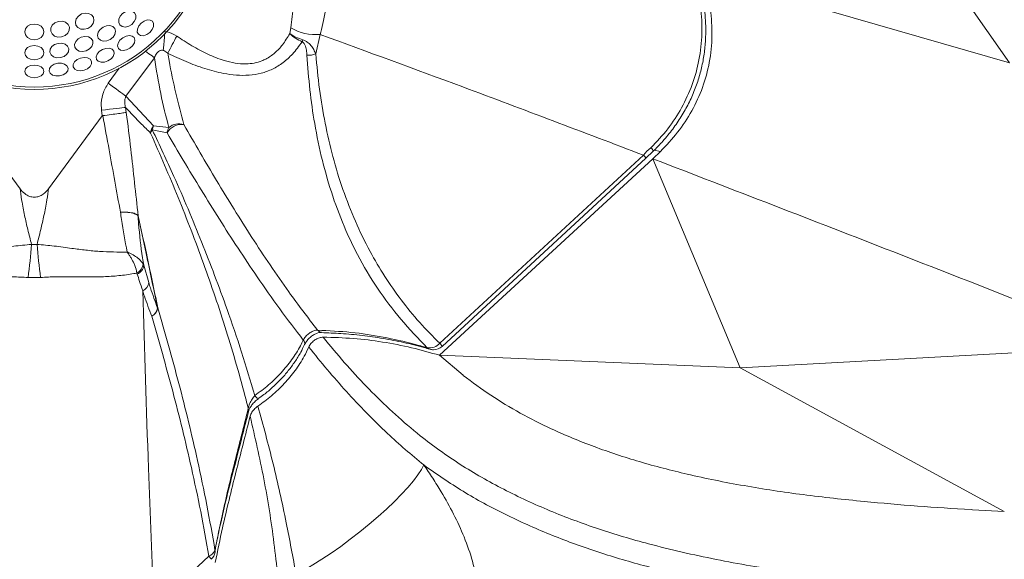
# Model space of a CAD drawing. Units: centimetres. Extents: x -3845 to 8308, y -1419 to 941.
# Drawn here: x 335 to 360, y 2 to 16 of the extents above; entities that cross this region are included whole.
import ezdxf

# ---------------------------------------------------------------- set-up
doc = ezdxf.new("R2010")
doc.units = ezdxf.units.CM
doc.header["$MEASUREMENT"] = 0
doc.header["$PDMODE"] = 34
doc.header["$PDSIZE"] = -1
doc.linetypes.add('SLD-Solid', pattern=[0])
doc.layers.get('0').update_dxf_attribs({"lineweight": 9})
doc.layers.add('SPRAY ZONE', color=7, linetype='Continuous', true_color=0x00a9c7, plot=False)
doc.styles.add('Vortex annotative', font='arial.ttf')
doc.dimstyles.new('Vortex PRODUCT', dxfattribs={"dimtxt": 0.125, "dimasz": 0.125, "dimexe": 0, "dimexo": 0, "dimgap": 0.125, "dimtad": 0, "dimtih": 1, "dimtoh": 1, "dimdec": 0, "dimzin": 12, "dimdsep": 46, "dimtxsty": 'Vortex annotative', "dimcen": 0, "dimadec": 0, "dimazin": 0, "dimtfac": 1, "dimtdec": 0, "dimtofl": 0, "dimtmove": 0, "dimatfit": 3, "dimfxl": 1, "dimfrac": 1, "dimtolj": 1, "dimtzin": 12, "dimlwd": 18, "dimarcsym": 0})

# ---------------------------------------------------------------- blocks, each defined once
blk = doc.blocks.new('*D52')
at = {"layer": 'Defpoints', "color": 0, "lineweight": 18, "transparency": 16777216}
for p in [(484.787, 248.419), (186.072, -211.772)]:
    blk.add_point(p, dxfattribs=at)
at = {"layer": 'SPRAY ZONE', "color": 0, "lineweight": 18, "transparency": 16777216}
for p, q in [((547.065, 344.361), (492.41, 260.162)), ((561.065, 344.361), (547.065, 344.361))]:
    blk.add_line(p, q, dxfattribs=at)
blk.add_solid([(490.452, 261.432), (494.367, 258.891), (484.787, 248.419)], dxfattribs=at)
at = {"layer": 'SPRAY ZONE', "color": 0, "transparency": 16777216, "insert": (598.746, 344.361), "char_height": 14, "attachment_point": 5, "style": 'Vortex annotative'}
blk.add_mtext('\\A1;∅549cm', dxfattribs=at)

msp = doc.modelspace()

# ---------------------------------------------------------------- linework, layer by layer
at = {"linetype": 'SLD-Solid', "lineweight": 18}
for p, q in [((359.7582, 14.4656), (354.7534, 21.5758)), ((352.0835, 16.6759), (359.7582, 14.4656)), ((341.8018, 15.1926), (341.8251, 15.3377)), ((342.5589, 15.1711), (342.4491, 14.6844)), ((338.4257, 14.5892), (337.7166, 13.6285)), ((337.2742, 13.955), (337.549, 14.3274)), ((337.7166, 13.6285), (338.4067, 12.8945)), ((337.1265, 13.1375), (337.1091, 13.2794)), ((337.7067, 13.3521), (337.7233, 13.2237)), ((335.7871, 11.3226), (337.1265, 13.1375)), ((333.8352, 12.9981), (335.0736, 11.32)), ((338.7404, 12.7137), (338.3732, 12.7916)), ((338.4067, 12.8945), (338.7857, 12.8471)), ((350.894, 12.2855), (351.0471, 12.2531)), ((350.8546, 12.0708), (345.5402, 7.1656)), ((345.5424, 7.4661), (350.6259, 12.1583)), ((345.6001, 7.3892), (350.6836, 12.0813)), ((350.6826, 12.0822), (350.8673, 12.2574)), ((350.8546, 12.0708), (351.0471, 12.2531)), ((350.8546, 12.0708), (353.0399, 6.8493)), ((335.3604, 9.9322), (335.4983, 9.9325)), ((338.1429, 9.4478), (338.1584, 9.4123)), ((338.1584, 9.4123), (338.2845, 8.9821)), ((335.5876, 9.1076), (335.275, 9.1069)), ((337.9988, 9.1927), (337.9892, 9.2183)), ((362.8628, 7.3916), (353.0399, 6.8493)), ((345.5402, 7.1656), (345.5402, 7.1656)), ((345.5402, 7.1656), (353.0399, 6.8493)), ((346.1247, 6.667), (345.5402, 7.1656)), ((346.1247, 6.667), (346.1278, 6.6645)), ((346.1278, 6.6645), (346.1294, 6.6633)), ((359.625, 3.2694), (353.0399, 6.8493)), ((341.019, 6.0823), (341.0196, 6.0827)), ((358.7955, 3.3152), (358.8348, 3.3129)), ((358.8348, 3.3129), (359.625, 3.2694)), ((338.4151, 0.8876), (339.7857, 2.1527))]:
    msp.add_line(p, q, dxfattribs=at)
at = {"linetype": 'SLD-Solid', "lineweight": 18, "flags": 128}
for points in [[(337.6332, 15.6971), (337.7118, 15.7452), (337.796, 15.7651), (337.8729, 15.7537), (337.9309, 15.7128), (337.9611, 15.6486), (337.959, 15.5708), (337.9248, 15.4914), (337.8638, 15.4224), (337.7852, 15.3743), (337.701, 15.3544), (337.6241, 15.3658), (337.5661, 15.4067), (337.5359, 15.4709), (337.538, 15.5487), (337.5722, 15.6281), (337.6332, 15.6971)], [(336.0307, 15.4945), (336.123, 15.4988), (336.2074, 15.4731), (336.2712, 15.4214), (336.3046, 15.3515), (336.3025, 15.2741), (336.2653, 15.2009), (336.1986, 15.1432), (336.1125, 15.1096), (336.0203, 15.1053), (335.9359, 15.1309), (335.8721, 15.1826), (335.8387, 15.2525), (335.8408, 15.3299), (335.878, 15.4031), (335.9447, 15.4609), (336.0307, 15.4945)], [(336.6058, 15.6813), (336.6951, 15.7047), (336.783, 15.6972), (336.8562, 15.6598), (336.9033, 15.5984), (336.9174, 15.5223), (336.8962, 15.443), (336.843, 15.3726), (336.7658, 15.3218), (336.6765, 15.2985), (336.5886, 15.306), (336.5155, 15.3433), (336.4683, 15.4047), (336.4542, 15.4809), (336.4754, 15.5602), (336.5286, 15.6306), (336.6058, 15.6813)], [(338.0928, 15.4531), (338.1678, 15.5062), (338.248, 15.5334), (338.321, 15.5306), (338.3757, 15.4982), (338.4039, 15.4412), (338.4012, 15.3682), (338.3681, 15.2903), (338.3096, 15.2195), (338.2345, 15.1664), (338.1544, 15.1392), (338.0814, 15.1419), (338.0266, 15.1743), (337.9984, 15.2313), (338.0011, 15.3043), (338.0342, 15.3822), (338.0928, 15.4531)], [(335.4294, 15.4313), (335.5205, 15.4163), (335.5978, 15.3736), (335.6494, 15.3098), (335.6675, 15.2345), (335.6494, 15.1592), (335.5978, 15.0954), (335.5205, 15.0527), (335.4294, 15.0378), (335.3383, 15.0527), (335.261, 15.0954), (335.2094, 15.1592), (335.1913, 15.2345), (335.2094, 15.3098), (335.261, 15.3736), (335.3383, 15.4163), (335.4294, 15.4313)], [(337.1437, 15.3543), (337.2294, 15.3881), (337.3158, 15.393), (337.3895, 15.3685), (337.4396, 15.3181), (337.4582, 15.2496), (337.4426, 15.1734), (337.3951, 15.1011), (337.323, 15.0437), (337.2373, 15.01), (337.1509, 15.005), (337.0771, 15.0296), (337.0271, 15.08), (337.0085, 15.1485), (337.0241, 15.2247), (337.0716, 15.2969), (337.1437, 15.3543)], [(336.602, 15.1018), (336.6923, 15.1201), (336.7782, 15.11), (336.8466, 15.073), (336.8871, 15.0147), (336.8936, 14.944), (336.865, 14.8717), (336.8057, 14.8087), (336.7247, 14.7647), (336.6344, 14.7464), (336.5485, 14.7565), (336.4801, 14.7935), (336.4396, 14.8518), (336.4332, 14.9225), (336.4618, 14.9948), (336.5211, 15.0578), (336.602, 15.1018)], [(337.6352, 15.0882), (337.7174, 15.1295), (337.8006, 15.1445), (337.8724, 15.1308), (337.9217, 15.0907), (337.9411, 15.0301), (337.9276, 14.9583), (337.8832, 14.8862), (337.8147, 14.8249), (337.7326, 14.7836), (337.6493, 14.7686), (337.5776, 14.7822), (337.5282, 14.8224), (337.5089, 14.883), (337.5224, 14.9548), (337.5668, 15.0268), (337.6352, 15.0882)], [(335.4294, 14.895), (335.5205, 14.8813), (335.5978, 14.8425), (335.6494, 14.7843), (335.6675, 14.7157), (335.6494, 14.647), (335.5978, 14.5889), (335.5205, 14.55), (335.4294, 14.5363), (335.3383, 14.55), (335.261, 14.5889), (335.2094, 14.647), (335.1913, 14.7157), (335.2094, 14.7843), (335.261, 14.8425), (335.3383, 14.8813), (335.4294, 14.895)], [(336.0248, 14.9471), (336.1169, 14.9495), (336.1997, 14.9246), (336.2606, 14.8763), (336.2904, 14.8118), (336.2845, 14.7411), (336.2437, 14.6748), (336.1744, 14.6231), (336.087, 14.5939), (335.9949, 14.5915), (335.9121, 14.6164), (335.8512, 14.6647), (335.8214, 14.7291), (335.8273, 14.7999), (335.8681, 14.8661), (335.9374, 14.9178), (336.0248, 14.9471)], [(337.1284, 14.7956), (337.2157, 14.8242), (337.3003, 14.8266), (337.3693, 14.8024), (337.4121, 14.7553), (337.4222, 14.6925), (337.3981, 14.6235), (337.3435, 14.5589), (337.2667, 14.5084), (337.1793, 14.4798), (337.0947, 14.4774), (337.0258, 14.5016), (336.983, 14.5487), (336.9728, 14.6115), (336.9969, 14.6804), (337.0515, 14.7451), (337.1284, 14.7956)], [(338.2052, 14.7519), (338.248, 14.7203), (338.2905, 14.689), (338.3299, 14.6599), (338.3658, 14.6334), (338.3978, 14.6097), (338.4257, 14.5892)], [(336.5836, 14.5817), (336.6742, 14.597), (336.7582, 14.5868), (336.8228, 14.5526), (336.8581, 14.4997), (336.8588, 14.4361), (336.8247, 14.3714), (336.761, 14.3157), (336.6775, 14.2772), (336.5869, 14.2619), (336.5029, 14.2722), (336.4383, 14.3064), (336.403, 14.3593), (336.4024, 14.4229), (336.4364, 14.4875), (336.5001, 14.5433), (336.5836, 14.5817)], [(335.4294, 14.4078), (335.5205, 14.3956), (335.5978, 14.3611), (335.6494, 14.3094), (335.6675, 14.2484), (335.6494, 14.1875), (335.5978, 14.1358), (335.5205, 14.1012), (335.4294, 14.0891), (335.3383, 14.1012), (335.261, 14.1358), (335.2094, 14.1875), (335.1913, 14.2484), (335.2094, 14.3094), (335.261, 14.3611), (335.3383, 14.3956), (335.4294, 14.4078)], [(336.013, 14.4515), (336.1049, 14.4531), (336.1865, 14.4305), (336.2452, 14.387), (336.2722, 14.3294), (336.2634, 14.2664), (336.22, 14.2076), (336.1488, 14.162), (336.0605, 14.1364), (335.9686, 14.1348), (335.887, 14.1574), (335.8283, 14.2009), (335.8013, 14.2585), (335.8101, 14.3215), (335.8535, 14.3803), (335.9247, 14.4259), (336.013, 14.4515)], [(337.2742, 13.955), (337.3409, 13.9058), (337.4064, 13.8574), (337.4697, 13.8107), (337.5296, 13.7665), (337.5852, 13.7255), (337.6355, 13.6884), (337.6795, 13.6559), (337.7166, 13.6285)], [(337.1091, 13.2794), (337.207, 13.2913), (337.3024, 13.3029), (337.3932, 13.3139), (337.4772, 13.3241), (337.5521, 13.3333), (337.6164, 13.3411), (337.6683, 13.3474), (337.7067, 13.3521)], [(345.2977, 7.3172), (345.2666, 7.3301), (345.2334, 7.3547)], [(341.9603, 1.7012), (342.161, 1.8086), (342.3757, 1.9339), (342.6013, 2.0753), (342.8347, 2.2309), (343.0727, 2.3985), (343.3119, 2.5758), (343.549, 2.7603), (343.7806, 2.9493), (344.0035, 3.1403), (344.2147, 3.3306), (344.4111, 3.5175), (344.5899, 3.6983), (344.7488, 3.8707), (344.8855, 4.0322), (344.998, 4.1804), (345.0847, 4.3134), (345.1446, 4.4292)], [(339.937, 2.3023), (339.9418, 2.2736), (339.9401, 2.2505)]]:
    msp.add_lwpolyline(points, dxfattribs=at)
at = {"linetype": 'SLD-Solid', "lineweight": 18}
for radius in [4.5235, 4.5232, 4.4652]:
    msp.add_circle((335.4294, 18.3235), radius, dxfattribs=at)
for centre, radius, start, end in [((342.4576, 16.425), 1.2579, 239.81119, 274.61884), ((238.2869, 66.5656), 113.0699, 332.697201, 332.942195), ((338.4452, 16.5078), 3.9677, 337.4854, 338.21804), ((342.2647, 15.1634), 0.5132, 266.00399, 291.05099), ((338.6698, 12.681), 0.3389, 140.93999, 175.20789), ((338.5779, 12.6383), 0.2558, 143.17016, 163.88632), ((338.734, 12.7309), 0.3659, 153.4347, 170.43952), ((339.1046, 12.5081), 0.4183, 82.45053, 150.56078), ((339.1082, 12.6632), 0.3713, 150.30044, 172.18585), ((339.0374, 12.5647), 0.3783, 71.15614, 131.70752), ((350.7053, 12.2039), 0.1713, 17.82428, 51.7518), ((350.4579, 11.9722), 0.2506, 25.80341, 47.92697), ((337.7084, 10.6333), 0.3047, 4.31279, 6.03406), ((337.9779, 10.6675), 0.0496, 323.93581, 331.57517), ((322.1319, 10.883), 13.2626, 352.30397, 355.88899), ((347.8999, 10.8574), 12.4361, 184.26483, 188.08844), ((337.8553, 9.4741), 0.2888, 297.63162, 354.77802), ((337.9043, 9.4292), 0.2547, 291.77948, 356.19997), ((338.0171, 9.016), 0.2695, 295.53652, 352.78104), ((338.25, 8.3796), 0.2618, 294.3074, 353.52154), ((338.2152, 8.3998), 0.2955, 298.84819, 348.49163), ((338.4761, 8.3638), 0.0367, 321.2142, 337.97704), ((342.6066, 7.8799), 0.1409, 217.84272, 264.32149), ((342.0684, 7.463), 0.1068, 343.90963, 47.93134), ((345.29, 7.6817), 0.3319, 260.16929, 319.48645), ((345.3847, 7.6225), 0.3175, 270, 312.70731), ((345.3744, 7.2801), 0.2506, 25.80424, 47.92756), ((345.3847, 7.6225), 0.3175, 254.092, 270), ((341.0893, 6.2454), 0.1775, 207.42344, 246.69079), ((340.6729, 5.7909), 0.1042, 346.62174, 25.60133), ((339.6885, 2.4024), 0.2679, 291.28738, 338.07902), ((339.6281, 2.3091), 0.3175, 312.70731, 349.35942), ((339.5696, 1.9306), 0.3099, 27.93822, 45.79234)]:
    msp.add_arc(centre, radius, start, end, dxfattribs=at)
for points, knots in [([(341.8251, 15.3377), (341.8496, 15.5218), (341.9075, 15.956), (341.9274, 16.554), (341.9304, 17.1046), (341.9284, 17.3875), (341.9273, 17.5289)], [0, 0, 0, 0, 0.2662092, 0.6279217, 0.8139929, 1, 1, 1, 1]), ([(342.8753, 17.4781), (342.8655, 17.3329), (342.8459, 17.0425), (342.8082, 16.6119), (342.7579, 16.1809), (342.6866, 15.7132), (342.6, 15.315), (342.5589, 15.1711), (342.5589, 15.1711)], [0, 0, 0, 0, 0.1793261, 0.3587027, 0.5429059, 0.7271245, 0.9999967, 1, 1, 1, 1]), ([(350.8114, 12.3385), (350.9552, 12.4931), (351.2426, 12.8022), (351.5891, 13.3366), (351.8538, 13.9162), (352.0279, 14.541), (352.096, 15.1944), (352.0677, 15.8512), (351.9714, 16.2739), (351.9244, 16.4805)], [0, 0, 0, 0, 0.1405637, 0.2810549, 0.4226033, 0.5641295, 0.7115604, 0.8590582, 1, 1, 1, 1]), ([(350.867, 12.2578), (350.9389, 12.3294), (351.1019, 12.4916), (351.3283, 12.7682), (351.5463, 13.0801), (351.7331, 13.4051), (351.8878, 13.7392), (352.0095, 14.0792), (352.0975, 14.4227), (352.1539, 14.7702), (352.1805, 15.1236), (352.1775, 15.4852), (352.1433, 15.8526), (352.0872, 16.1917), (352.0291, 16.404), (352.0041, 16.4954)], [0, 0, 0, 0, 0.0659121, 0.1494237, 0.2319148, 0.3130625, 0.3927086, 0.4708427, 0.5474267, 0.6227314, 0.6991827, 0.7773537, 0.8572059, 0.9385728, 1, 1, 1, 1]), ([(351.0471, 12.2531), (351.1948, 12.4082), (351.49, 12.7184), (351.845, 13.2581), (352.1137, 13.8449), (352.2868, 14.4767), (352.3488, 15.136), (352.3118, 15.7906), (352.2107, 16.209), (352.162, 16.4106)], [0, 0, 0, 0, 0.1418341, 0.2835828, 0.4259318, 0.5682551, 0.7155565, 0.8629362, 1, 1, 1, 1]), ([(338.688, 15.2437), (338.7058, 15.2413), (338.8101, 15.2272), (338.9036, 15.1748), (338.9811, 15.1313)], [0, 0, 0, 0, 0.1702081, 1, 1, 1, 1]), ([(338.6851, 15.2084), (338.6804, 15.1496), (338.6701, 15.0201), (338.6567, 14.8755), (338.649, 14.799), (338.6465, 14.775), (338.6464, 14.7741)], [0, 0, 0, 0, 0.3511301, 0.7739211, 0.9912985, 1, 1, 1, 1]), ([(342.1105, 14.9885), (342.0337, 14.8827), (341.8954, 14.6922), (341.644, 14.4642), (341.3836, 14.301), (341.0945, 14.1965), (340.7914, 14.1468), (340.4727, 14.1496), (340.1013, 14.2008), (339.6782, 14.3135), (339.2131, 14.4873), (338.9111, 14.6299), (338.7602, 14.7012)], [0, 0, 0, 0, 0.1177229, 0.2119374, 0.3060026, 0.3908954, 0.4757674, 0.5584704, 0.6412582, 0.7603778, 0.8803027, 1, 1, 1, 1]), ([(338.9811, 15.1313), (339.1064, 15.0489), (339.3573, 14.884), (339.7529, 14.6726), (340.1178, 14.5274), (340.4401, 14.4501), (340.6948, 14.4289), (340.9198, 14.4523), (341.0825, 14.4992), (341.2585, 14.5794), (341.4376, 14.7055), (341.6385, 14.9207), (341.744, 15.0963), (341.8018, 15.1926)], [0, 0, 0, 0, 0.1238094, 0.2477843, 0.3707218, 0.4517796, 0.532678, 0.5976095, 0.6625449, 0.6968668, 0.7909824, 0.8853657, 1, 1, 1, 1]), ([(341.8018, 15.1926), (341.8025, 15.192), (341.8445, 15.1511), (341.9408, 15.0723), (342.0538, 15.0165), (342.1105, 14.9885)], [0, 0, 0, 0, 0.0076199, 0.502225, 1, 1, 1, 1]), ([(341.8018, 15.1926), (341.8026, 15.1921), (341.8482, 15.1596), (341.9514, 15.0979), (342.07, 15.0563), (342.1296, 15.0355)], [0, 0, 0, 0, 0.0088629, 0.5022606, 1, 1, 1, 1]), ([(342.229, 14.6514), (342.2261, 14.6945), (342.2203, 14.7802), (342.1958, 14.8805), (342.1623, 14.9457), (342.1389, 14.9749), (342.1176, 14.9851), (342.1105, 14.9885)], [0, 0, 0, 0, 0.3678956, 0.7330613, 0.8391662, 0.9459775, 1, 1, 1, 1]), ([(342.1296, 15.0355), (342.144, 15.0304), (342.1833, 15.0168), (342.2367, 14.9842), (342.3055, 14.9258), (342.3708, 14.8436), (342.4185, 14.7559), (342.4413, 14.7027), (342.4491, 14.6844)], [0, 0, 0, 0, 0.0796827, 0.2167869, 0.3334719, 0.5966744, 0.8615798, 1, 1, 1, 1]), ([(350.6259, 12.1583), (349.1251, 12.7291), (346.4455, 13.7485), (343.7464, 14.7365), (342.5589, 15.1711)], [0, 0, 0, 0, 0.5600422, 1, 1, 1, 1]), ([(338.6464, 14.7741), (338.6327, 14.7759), (338.6084, 14.779), (338.567, 14.7697), (338.5249, 14.7461), (338.4721, 14.6909), (338.443, 14.6345), (338.4275, 14.5941), (338.4257, 14.5892)], [0, 0, 0, 0, 0.1254464, 0.2228905, 0.3785689, 0.5640629, 0.9475587, 1, 1, 1, 1]), ([(338.7602, 14.7012), (338.7299, 14.7273), (338.6954, 14.757), (338.6517, 14.7723), (338.6464, 14.7741)], [0, 0, 0, 0, 0.8802378, 1, 1, 1, 1]), ([(338.7857, 12.8471), (338.7147, 13.1277), (338.5726, 13.6892), (338.4747, 14.289), (338.4257, 14.5892)], [0, 0, 0, 0, 0.49959372, 1, 1, 1, 1]), ([(338.7602, 14.7012), (338.7706, 14.6404), (338.8288, 14.3001), (338.9556, 13.6982), (339.0916, 13.1814), (339.1596, 12.9227)], [0, 0, 0, 0, 0.0979325, 0.5486339, 1, 1, 1, 1]), ([(345.2334, 7.3547), (345.0079, 7.5863), (344.5565, 8.0498), (343.9779, 8.8299), (343.5307, 9.5789), (343.1632, 10.347), (342.8643, 11.1258), (342.6059, 12.0173), (342.4212, 12.9079), (342.2949, 13.7866), (342.251, 14.3631), (342.229, 14.6514)], [0, 0, 0, 0, 0.1247585, 0.2496929, 0.3744357, 0.4591675, 0.5727657, 0.6864959, 0.8001217, 0.9000578, 1, 1, 1, 1]), ([(342.4491, 14.6844), (342.4775, 14.3911), (342.5342, 13.8044), (342.6782, 12.9499), (342.8706, 12.1109), (343.1204, 11.2942), (343.4286, 10.5041), (343.7792, 9.783), (344.1644, 9.1296), (344.5783, 8.5383), (345.0339, 7.9789), (345.3729, 7.6371), (345.5424, 7.4661)], [0, 0, 0, 0, 0.10295019, 0.20595719, 0.3088858, 0.41468644, 0.52057711, 0.62636295, 0.71918373, 0.81200435, 0.90600129, 1, 1, 1, 1]), ([(337.1091, 13.2794), (337.106, 13.3139), (337.0938, 13.4487), (337.1202, 13.6911), (337.2228, 13.867), (337.2742, 13.955)], [0, 0, 0, 0, 0.1468888, 0.5727358, 1, 1, 1, 1]), ([(337.7166, 13.6285), (337.7061, 13.6049), (337.6906, 13.5703), (337.6807, 13.4912), (337.6872, 13.4215), (337.7025, 13.367), (337.7067, 13.3521)], [0, 0, 0, 0, 0.257134, 0.3779227, 0.8289992, 1, 1, 1, 1]), ([(338.3322, 12.7093), (338.2567, 12.7832), (338.0433, 12.9921), (337.8389, 13.2107), (337.7067, 13.3521)], [0, 0, 0, 0, 0.3536243, 1, 1, 1, 1]), ([(337.1392, 13.146), (337.1375, 13.1455), (337.1337, 13.1446), (337.1295, 13.1412), (337.1273, 13.1385), (337.1265, 13.1375)], [0, 0, 0, 0, 0.3305299, 0.7392482, 1, 1, 1, 1]), ([(337.1392, 13.146), (337.2098, 13.1549), (337.3511, 13.1729), (337.5372, 13.1975), (337.6579, 13.2141), (337.7075, 13.2213), (337.7221, 13.2235), (337.7233, 13.2237)], [0, 0, 0, 0, 0.2741407, 0.5482774, 0.8224282, 0.9851991, 1, 1, 1, 1]), ([(337.5784, 10.7402), (337.5316, 10.9949), (337.4376, 11.5062), (337.2932, 12.3121), (337.1919, 12.8605), (337.1392, 13.146)], [0, 0, 0, 0, 0.322609, 0.6474033, 1, 1, 1, 1]), ([(337.7233, 13.2237), (337.7625, 12.9193), (337.8378, 12.3351), (337.9299, 11.4698), (337.9909, 10.92), (338.0215, 10.6439)], [0, 0, 0, 0, 0.351452, 0.6743819, 1, 1, 1, 1]), ([(340.9317, 6.1636), (340.8226, 6.5259), (340.6045, 7.2508), (340.1689, 8.5329), (339.6126, 9.9998), (338.9843, 11.4927), (338.5545, 12.4063), (338.3732, 12.7916)], [0, 0, 0, 0, 0.1559254, 0.3119408, 0.5638413, 0.8160212, 1, 1, 1, 1]), ([(339.1596, 12.9227), (339.431, 12.454), (339.9844, 11.4983), (340.8501, 10.1009), (341.6834, 8.8548), (342.2545, 8.1081), (342.4953, 7.7934)], [0, 0, 0, 0, 0.2606467, 0.5314525, 0.8025014, 1, 1, 1, 1]), ([(340.7669, 5.8359), (340.7484, 5.9089), (340.5821, 6.5652), (340.2307, 7.7858), (339.6582, 9.466), (339.0279, 11.1112), (338.5641, 12.1766), (338.3322, 12.7093)], [0, 0, 0, 0, 0.0302614, 0.2720871, 0.5139291, 0.7569633, 1, 1, 1, 1]), ([(338.7404, 12.7137), (338.8756, 12.486), (339.3038, 11.7651), (340.0404, 10.5577), (340.8442, 9.3234), (341.5462, 8.32), (341.942, 7.8016), (342.14, 7.5423)], [0, 0, 0, 0, 0.1280244, 0.4053798, 0.6828395, 0.8413803, 1, 1, 1, 1]), ([(350.6259, 12.1583), (350.6259, 12.1583), (350.6737, 12.2301), (350.7426, 12.2843), (350.8114, 12.3385)], [0, 0, 0, 0, 0.0000208, 1, 1, 1, 1]), ([(362.8628, 7.3916), (360.8653, 8.1779), (356.8706, 9.7503), (352.8598, 11.2973), (350.8546, 12.0708)], [0, 0, 0, 0, 0.5000333, 1, 1, 1, 1]), ([(335.0736, 11.32), (335.11, 11.2767), (335.1767, 11.1973), (335.3041, 11.1261), (335.4304, 11.1039), (335.5493, 11.1259), (335.6778, 11.1941), (335.7454, 11.2736), (335.7871, 11.3226)], [0, 0, 0, 0, 0.1967904, 0.3611261, 0.4994298, 0.6378489, 0.7769765, 1, 1, 1, 1]), ([(335.3604, 9.9322), (335.3298, 10.0525), (335.272, 10.2804), (335.1852, 10.6584), (335.1219, 10.9788), (335.0829, 11.2507), (335.0736, 11.32), (335.0736, 11.32)], [0, 0, 0, 0, 0.29420586, 0.55732507, 0.8202875, 0.99999549, 1, 1, 1, 1]), ([(335.7871, 11.3226), (335.7871, 11.3226), (335.7771, 11.2524), (335.7371, 10.9795), (335.673, 10.6586), (335.5864, 10.281), (335.5288, 10.053), (335.4983, 9.9325)], [0, 0, 0, 0, 0.0000045, 0.1818698, 0.4439672, 0.706209, 1, 1, 1, 1]), ([(337.5784, 10.7402), (337.5803, 10.7402), (337.6466, 10.7412), (337.7743, 10.7364), (337.9301, 10.7112), (337.9843, 10.6806), (338.0114, 10.6653)], [0, 0, 0, 0, 0.0095203, 0.3275491, 0.6637652, 1, 1, 1, 1]), ([(337.7445, 9.743), (337.6961, 10.0118), (337.6367, 10.3411), (337.5875, 10.6782), (337.5784, 10.7402)], [0, 0, 0, 0, 0.8160713, 1, 1, 1, 1]), ([(337.5784, 10.7402), (337.5823, 10.7402), (337.6486, 10.7399), (337.776, 10.7325), (337.9307, 10.7043), (337.9851, 10.6722), (338.0122, 10.6562)], [0, 0, 0, 0, 0.0190391, 0.3276279, 0.66381, 1, 1, 1, 1]), ([(338.0114, 10.6653), (338.0117, 10.665), (338.0127, 10.6641), (338.0151, 10.6608), (338.0182, 10.654), (338.0205, 10.6471), (338.0215, 10.6439)], [0, 0, 0, 0, 0.0943173, 0.2732158, 0.6678107, 1, 1, 1, 1]), ([(338.0122, 10.6562), (338.018, 10.5898), (338.049, 10.2338), (338.0921, 9.8202), (338.1484, 9.4738), (338.1584, 9.4123)], [0, 0, 0, 0, 0.1586706, 0.8505006, 1, 1, 1, 1]), ([(338.018, 10.6383), (338.0174, 10.6411), (338.0161, 10.6466), (338.0143, 10.6526), (338.0129, 10.6555), (338.0124, 10.656), (338.0122, 10.6562)], [0, 0, 0, 0, 0.3866906, 0.7762403, 0.925568, 1, 1, 1, 1]), ([(338.5047, 8.3408), (338.4112, 8.7958), (338.2532, 9.5643), (338.0861, 10.3271), (338.018, 10.6383)], [0, 0, 0, 0, 0.5920983, 1, 1, 1, 1]), ([(338.0215, 10.6439), (338.0899, 10.3332), (338.2576, 9.5714), (338.4162, 8.8043), (338.5101, 8.3501)], [0, 0, 0, 0, 0.4078844, 1, 1, 1, 1]), ([(333.1464, 9.7428), (333.3609, 9.7422), (333.6854, 9.7413), (334.1363, 9.7883), (334.509, 9.8344), (334.9199, 9.8933), (335.212, 9.9191), (335.3604, 9.9322)], [0, 0, 0, 0, 0.3037507, 0.4595253, 0.6152468, 0.8046696, 1, 1, 1, 1]), ([(335.4983, 9.9325), (335.6401, 9.9205), (335.9298, 9.8958), (336.3393, 9.8367), (336.7171, 9.7895), (337.1816, 9.7398), (337.5182, 9.7417), (337.7445, 9.743)], [0, 0, 0, 0, 0.1840882, 0.3759964, 0.5299111, 0.6838812, 1, 1, 1, 1]), ([(337.7445, 9.743), (337.7448, 9.7426), (337.7452, 9.7421), (337.7458, 9.7413), (337.7465, 9.7402), (337.7481, 9.7381), (337.7511, 9.7341), (337.7565, 9.7268), (337.7662, 9.7134), (337.7812, 9.6921), (337.8083, 9.6521), (337.8587, 9.5716), (337.9034, 9.4851), (337.9581, 9.3568), (337.9752, 9.2809), (337.9892, 9.2183)], [0, 0, 0, 0, 0.0025872, 0.0030173, 0.0048126, 0.0087515, 0.015915, 0.0289387, 0.0526237, 0.0957589, 0.1548198, 0.2855171, 0.553901, 0.6322067, 1, 1, 1, 1]), ([(337.7445, 9.743), (337.745, 9.7428), (337.7455, 9.7425), (337.7464, 9.7422), (337.7476, 9.7417), (337.75, 9.7406), (337.7545, 9.7387), (337.7626, 9.7352), (337.7772, 9.7287), (337.7999, 9.7184), (337.8411, 9.6985), (337.9186, 9.6572), (337.9905, 9.6094), (338.0807, 9.5355), (338.115, 9.4872), (338.1429, 9.4478)], [0, 0, 0, 0, 0.00261073, 0.00302969, 0.00490767, 0.00888975, 0.01610162, 0.02917111, 0.05289243, 0.09608416, 0.15478436, 0.28601548, 0.55440592, 0.6371374, 1, 1, 1, 1]), ([(335.275, 9.1069), (335.1472, 9.1141), (334.8886, 9.1287), (334.4926, 9.12), (334.0902, 9.1155), (333.6824, 9.1219), (333.2804, 9.1478), (333.0206, 9.1905), (332.8908, 9.2119)], [0, 0, 0, 0, 0.1527639, 0.3088315, 0.4795092, 0.6502244, 0.8251297, 1, 1, 1, 1]), ([(337.9892, 9.2183), (337.9628, 9.2132), (337.8151, 9.1849), (337.5401, 9.1487), (337.1552, 9.1234), (336.7578, 9.1184), (336.3623, 9.1226), (335.9712, 9.1306), (335.7161, 9.1153), (335.5876, 9.1076)], [0, 0, 0, 0, 0.0357269, 0.1992995, 0.3628984, 0.5303208, 0.6977044, 0.8477217, 1, 1, 1, 1]), ([(338.1332, 8.7728), (338.1332, 8.7728), (338.0719, 8.9569), (338.0353, 9.0748), (337.9988, 9.1927)], [0, 0, 0, 0, 0.0000081, 1, 1, 1, 1]), ([(338.2845, 8.9821), (338.2983, 8.9383), (338.3668, 8.7209), (338.4435, 8.5096), (338.5047, 8.3408)], [0, 0, 0, 0, 0.2014402, 1, 1, 1, 1]), ([(338.1332, 8.7728), (338.1791, 7.2986), (338.2609, 4.6659), (338.368, 2.0422), (338.4151, 0.8876)], [0, 0, 0, 0, 0.55994961, 1, 1, 1, 1]), ([(338.3577, 8.141), (338.2952, 8.3075), (338.2169, 8.516), (338.1473, 8.7297), (338.1332, 8.7728)], [0, 0, 0, 0, 0.7985451, 1, 1, 1, 1]), ([(339.7857, 2.1527), (339.7193, 2.5245), (339.5865, 3.2681), (339.2914, 4.6434), (338.8947, 6.2752), (338.5368, 7.5189), (338.3577, 8.141)], [0, 0, 0, 0, 0.1811745, 0.3624459, 0.6810941, 1, 1, 1, 1]), ([(338.5101, 8.3501), (338.6895, 7.7228), (339.0483, 6.4679), (339.4452, 4.822), (339.7395, 3.4316), (339.8712, 2.6788), (339.937, 2.3023)], [0, 0, 0, 0, 0.3185451, 0.6373217, 0.8186136, 1, 1, 1, 1]), ([(342.14, 7.5423), (342.1563, 7.5715), (342.189, 7.63), (342.2676, 7.7064), (342.3573, 7.7629), (342.4365, 7.7898), (342.4802, 7.7925), (342.4953, 7.7934)], [0, 0, 0, 0, 0.2206943, 0.4414619, 0.6624563, 0.8837993, 1, 1, 1, 1]), ([(342.1732, 7.4345), (342.1809, 7.4509), (342.1993, 7.4902), (342.2524, 7.5591), (342.3246, 7.6283), (342.4079, 7.6848), (342.4899, 7.7222), (342.5584, 7.739), (342.5841, 7.7386), (342.5949, 7.7384)], [0, 0, 0, 0, 0.1098493, 0.26269, 0.4204272, 0.578444, 0.7344449, 0.8883347, 1, 1, 1, 1]), ([(342.6348, 7.6185), (342.6046, 7.6159), (342.5443, 7.6106), (342.4488, 7.5659), (342.3636, 7.4998), (342.3061, 7.4299), (342.2837, 7.3851), (342.276, 7.3697)], [0, 0, 0, 0, 0.2209139, 0.4418312, 0.6626311, 0.8832832, 1, 1, 1, 1]), ([(342.4953, 7.7934), (342.7753, 7.7793), (343.3369, 7.7509), (344.1388, 7.6264), (344.7661, 7.4846), (345.124, 7.3851), (345.2334, 7.3547)], [0, 0, 0, 0, 0.2897306, 0.5810949, 0.8720423, 1, 1, 1, 1]), ([(342.5924, 7.7305), (342.7546, 7.725), (343.0981, 7.7133), (343.6101, 7.664), (344.1326, 7.5899), (344.6463, 7.4885), (345.0319, 7.3941), (345.2465, 7.3299), (345.2961, 7.315)], [0, 0, 0, 0, 0.1695918, 0.3590762, 0.5507805, 0.744683, 0.9408999, 1, 1, 1, 1]), ([(345.5402, 7.1656), (345.3089, 7.2312), (344.8457, 7.3625), (344.1277, 7.5036), (343.3926, 7.5965), (342.8878, 7.6112), (342.6348, 7.6185)], [0, 0, 0, 0, 0.2545543, 0.5098155, 0.7543232, 1, 1, 1, 1]), ([(342.6348, 7.6185), (342.6797, 7.5632), (342.8949, 7.2978), (343.2926, 6.8339), (343.846, 6.2434), (344.4311, 5.6819), (345.152, 5.0649), (346.0437, 4.4285), (347.1292, 3.8079), (348.2836, 3.2745), (349.4932, 2.8237), (350.8739, 2.4139), (352.4286, 2.0592), (354.1563, 1.7623), (355.9161, 1.5366), (357.6968, 1.3636), (359.8978, 1.1924), (362.5172, 1.0262), (365.0387, 0.8633), (367.0431, 0.7011), (368.5366, 0.5488), (370.011, 0.3504), (371.3373, 0.1057), (372.5112, -0.1867), (373.5383, -0.513), (374.5233, -0.9104), (375.4621, -1.3773), (376.0344, -1.7599), (376.3202, -1.9509)], [0, 0, 0, 0, 0.00644408, 0.03087218, 0.05529898, 0.07971252, 0.1041245, 0.14062694, 0.17723492, 0.21391951, 0.25060353, 0.28716988, 0.33473409, 0.38233348, 0.42998724, 0.47766312, 0.52529149, 0.60558423, 0.6858759, 0.72611933, 0.76636021, 0.80676939, 0.84717014, 0.87770551, 0.908335, 0.93896107, 0.96952212, 1, 1, 1, 1]), ([(340.9317, 6.1636), (341.0467, 6.2481), (341.2802, 6.4196), (341.5892, 6.7231), (341.8595, 7.0538), (342.0355, 7.3311), (342.1173, 7.4965), (342.14, 7.5423)], [0, 0, 0, 0, 0.2246054, 0.4557615, 0.6803325, 0.911428, 1, 1, 1, 1]), ([(341.0081, 5.8983), (341.1236, 5.982), (341.3581, 6.1519), (341.6703, 6.455), (341.9447, 6.7867), (342.1449, 7.0954), (342.2394, 7.2931), (342.276, 7.3697)], [0, 0, 0, 0, 0.2124187, 0.4310175, 0.643428, 0.8619696, 1, 1, 1, 1]), ([(341.018, 6.0849), (341.0651, 6.1177), (341.1896, 6.2044), (341.3784, 6.3666), (341.5826, 6.566), (341.7685, 6.7804), (341.9337, 7.0062), (342.0701, 7.2247), (342.1387, 7.3698), (342.1691, 7.4342)], [0, 0, 0, 0, 0.0942855, 0.2491092, 0.4055493, 0.561717, 0.7173608, 0.8745327, 1, 1, 1, 1]), ([(342.276, 7.3697), (342.5824, 6.9964), (343.0425, 6.436), (343.7115, 5.7284), (344.2022, 5.2481), (344.6772, 4.8166), (344.9887, 4.5584), (345.1446, 4.4292)], [0, 0, 0, 0, 0.3577354, 0.5371181, 0.7164919, 0.8581622, 1, 1, 1, 1]), ([(346.1294, 6.6633), (346.3556, 6.4946), (346.8087, 6.1568), (347.5458, 5.7173), (348.4013, 5.2825), (349.3919, 4.8726), (350.5248, 4.4993), (351.772, 4.1741), (353.135, 3.9011), (354.6106, 3.6768), (355.6209, 3.5706), (356.1295, 3.5171)], [0, 0, 0, 0, 0.08413888, 0.16847564, 0.2532582, 0.36492989, 0.47799783, 0.59263971, 0.72637771, 0.86222571, 1, 1, 1, 1]), ([(340.7669, 5.8359), (340.7766, 5.876), (340.7963, 5.9574), (340.8565, 6.0714), (340.9077, 6.1342), (340.9317, 6.1636)], [0, 0, 0, 0, 0.3396764, 0.6906006, 1, 1, 1, 1]), ([(340.775, 5.7672), (340.7798, 5.7834), (340.7904, 5.8191), (340.8295, 5.8916), (340.8901, 5.9703), (340.9567, 6.0373), (341.0034, 6.0692), (341.0203, 6.0806)], [0, 0, 0, 0, 0.1753442, 0.3863245, 0.622943, 0.8637209, 1, 1, 1, 1]), ([(341.0081, 5.8983), (340.9978, 5.891), (340.9552, 5.8608), (340.8884, 5.7941), (340.8356, 5.7112), (340.8197, 5.6609), (340.8144, 5.644)], [0, 0, 0, 0, 0.1111452, 0.4631762, 0.8196184, 1, 1, 1, 1]), ([(341.9603, 1.7012), (341.8803, 2.1318), (341.7052, 3.0737), (341.3975, 4.4673), (341.138, 5.421), (341.0081, 5.8983)], [0, 0, 0, 0, 0.29614814, 0.64780871, 1, 1, 1, 1]), ([(339.9333, 2.2502), (339.9346, 2.2582), (339.9642, 2.4464), (340.0481, 2.8432), (340.1908, 3.4764), (340.3882, 4.2554), (340.5857, 5.0322), (340.7223, 5.5629), (340.7747, 5.7667)], [0, 0, 0, 0, 0.0069475, 0.1642194, 0.3408421, 0.549262, 0.8269059, 1, 1, 1, 1]), ([(339.937, 2.3023), (339.9967, 2.6014), (340.1439, 3.3391), (340.4315, 4.5175), (340.6551, 5.3964), (340.7669, 5.8359)], [0, 0, 0, 0, 0.2541297, 0.6270144, 1, 1, 1, 1]), ([(299.0706, -6.2143), (299.2107, -6.1682), (299.6999, -6.0069), (300.5794, -5.7994), (301.7217, -5.6253), (302.9011, -5.5304), (304.1059, -5.5004), (305.5408, -5.527), (307.2113, -5.6301), (309.1219, -5.8329), (311.0498, -6.1063), (313.2166, -6.473), (315.6219, -6.9421), (318.2651, -7.5311), (320.9034, -8.181), (323.5334, -8.8822), (326.5718, -9.7434), (329.5579, -10.6579), (331.846, -11.3682), (332.9858, -11.7571), (333.4702, -11.9097), (333.9889, -12.0043), (334.5413, -12.0042), (335.0731, -11.9248), (335.563, -11.7834), (336.0057, -11.6044), (336.4923, -11.3514), (337.004, -10.9998), (337.5244, -10.5456), (338.0803, -9.9837), (338.6649, -9.3137), (339.2473, -8.528), (339.7549, -7.7222), (340.1857, -6.9062), (340.5472, -6.0884), (340.8475, -5.266), (341.1153, -4.3576), (341.3346, -3.3657), (341.4922, -2.2944), (341.5776, -1.233), (341.5994, -0.1848), (341.5597, 1.0594), (341.4252, 2.4887), (341.1722, 4.0895), (340.9337, 5.1259), (340.8144, 5.644)], [0, 0, 0, 0, 0.0091329, 0.0318999, 0.0547189, 0.0775914, 0.1004766, 0.1232993, 0.1580356, 0.1928001, 0.2275826, 0.2623434, 0.3093384, 0.3563446, 0.4033455, 0.4497922, 0.4962396, 0.5648223, 0.6087972, 0.6173887, 0.6259745, 0.6345005, 0.6433619, 0.652228, 0.6595216, 0.6668444, 0.6741511, 0.6846749, 0.695249, 0.705815, 0.7209302, 0.7360978, 0.7512233, 0.7658556, 0.7805399, 0.7952432, 0.8099015, 0.8291922, 0.8485317, 0.8679142, 0.8873025, 0.9066343, 0.9377407, 0.9688772, 1, 1, 1, 1]), ([(340.8144, 5.644), (340.6953, 5.1796), (340.457, 4.2505), (340.1556, 3.0337), (340.0025, 2.2865), (339.9438, 2)], [0, 0, 0, 0, 0.3813519, 0.762765, 1, 1, 1, 1]), ([(375.9885, -2.3549), (375.7123, -2.1728), (375.159, -1.8081), (374.2498, -1.3652), (373.2951, -0.9895), (372.2989, -0.6821), (371.1547, -0.4062), (369.8574, -0.1758), (368.4079, 0.0104), (366.9364, 0.1528), (364.9536, 0.3037), (362.4549, 0.4568), (359.8444, 0.6199), (357.6388, 0.7925), (355.8448, 0.9694), (354.0686, 1.2013), (352.3219, 1.5066), (350.7761, 1.8652), (349.4298, 2.2664), (348.2754, 2.689), (347.1681, 3.186), (346.112, 3.7543), (345.4668, 4.2044), (345.1446, 4.4292)], [0, 0, 0, 0, 0.0337625, 0.0676164, 0.1015433, 0.1354755, 0.1693038, 0.2145611, 0.2598276, 0.305211, 0.350597, 0.4416059, 0.5326156, 0.5870076, 0.6414533, 0.6958739, 0.7502331, 0.8045524, 0.8436044, 0.8827611, 0.9219177, 0.9610058, 1, 1, 1, 1]), ([(345.1446, 4.4292), (345.2198, 4.3191), (345.371, 4.0981), (345.6258, 3.6902), (345.8981, 3.2019), (346.1623, 2.6231), (346.377, 2.0222), (346.4574, 1.618), (346.498, 1.4141)], [0, 0, 0, 0, 0.1143714, 0.2296818, 0.4138837, 0.6012057, 0.7988293, 1, 1, 1, 1]), ([(356.1295, 3.5171), (356.5714, 3.4774), (357.4554, 3.3979), (358.3488, 3.3428), (358.7955, 3.3152)], [0, 0, 0, 0, 0.4999217, 1, 1, 1, 1])]:
    msp.add_open_spline(points, degree=3, knots=knots, dxfattribs=at)
at = {"layer": 'SPRAY ZONE'}
msp.add_circle((335.4294, 18.3235), 274.32, dxfattribs=at)

# ---------------------------------------------------------------- dimensions: what is measured, and where the dimension line sits
dim = msp.add_diameter_dim_2p(p1=(186.0717, -211.7715), p2=(484.7871, 248.4186), dimstyle='Vortex PRODUCT', override={"dimtxt": 1, "dimasz": 1, "dimpost": 'cm'}, dxfattribs=at)
dim.commit()
dim.dimension.update_dxf_attribs({"geometry": '*D52', "text_midpoint": (598.7456, 344.3611), "dimtype": 163})

doc.saveas('drawing.dxf')
